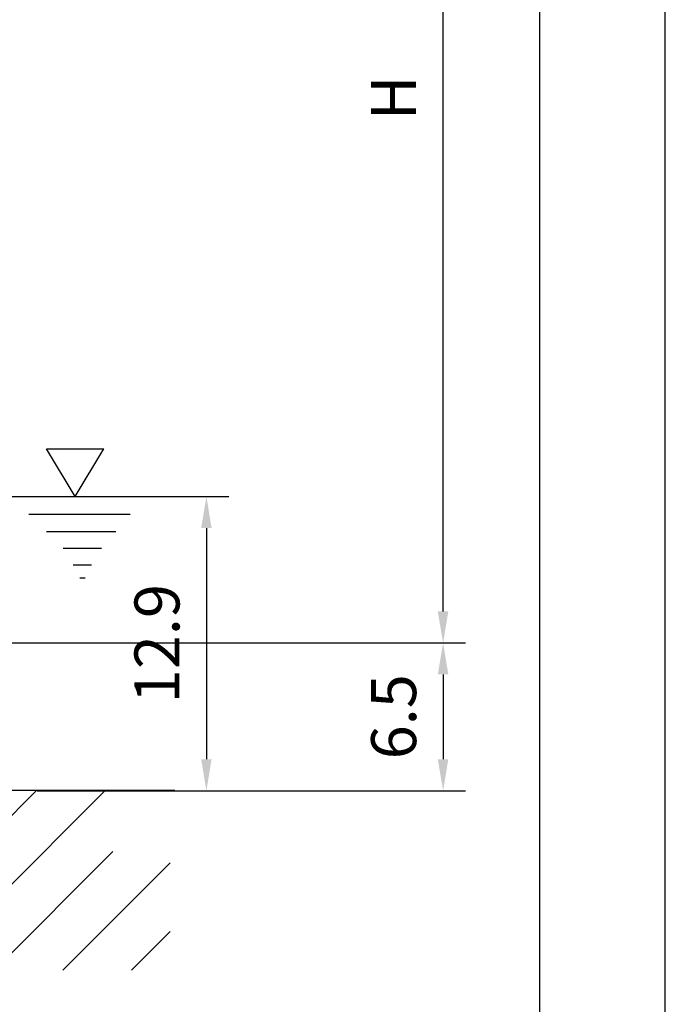
# Model space of a CAD drawing. Extents: x 0 to 9200, y 0 to 5940.
# Drawn here: x 8482 to 9200, y 1707 to 2802 of the extents above; entities that cross this region are included whole.
import ezdxf

# ---------------------------------------------------------------- set-up
doc = ezdxf.new("R2010")
doc.units = 0
doc.header["$LTSCALE"] = 5
doc.header["$MEASUREMENT"] = 0
doc.layers.get('0').update_dxf_attribs({"linetype": 'CONTINUOUS'})
for name, color, linetype in [('4', 3, 'CONTINUOUS'), ('5', 3, 'CONTINUOUS'), ('6', 2, 'CONTINUOUS'), ('8', 1, 'CONTINUOUS')]:
    doc.layers.add(name, color=color, linetype=linetype)
doc.styles.add('ISO', font='GENISO.SHX')
doc.dimstyles.new('GEN-ISO', dxfattribs={"dimtxt": 50, "dimasz": 50, "dimexe": 40, "dimexo": 1, "dimgap": 30, "dimtad": 0, "dimtih": 1, "dimtoh": 1, "dimdec": 1, "dimdsep": 46, "dimtxsty": 'ISO', "dimcen": 2, "dimclrd": 256, "dimclre": 256, "dimclrt": 2, "dimadec": 0, "dimazin": 0, "dimtp": 0.1, "dimtm": 0.1, "dimtfac": 0.05, "dimtdec": 1, "dimtix": 1, "dimtmove": 2, "dimatfit": 3, "dimfxl": 1, "dimtolj": 1, "dimarcsym": 0})

# ---------------------------------------------------------------- blocks, each defined once
blk = doc.blocks.new('*D108')
at = {"color": 3}
for p, q in [((8269.4, 3320.9), (8977.9, 3320.9)), ((8952.9, 2144.2), (8952.9, 3285.9)), ((8372.8, 2109.2), (8977.9, 2109.2))]:
    blk.add_line(p, q, dxfattribs=at)
for points in [[(8958.7, 3285.9), (8947, 3285.9), (8952.9, 3320.9)], [(8947, 2144.2), (8958.7, 2144.2), (8952.9, 2109.2)]]:
    blk.add_solid(points, dxfattribs=at)
at = {"color": 2, "insert": (8897.9, 2715.1), "char_height": 50, "attachment_point": 5, "rotation": 90, "style": 'ISO'}
blk.add_mtext('\\A1;{\\Fgeniso.shx;H}', dxfattribs=at)
blk = doc.blocks.new('*D111')
at = {"color": 3}
for p, q in [((8373.8, 2109.2), (8977.9, 2109.2)), ((8952.9, 2074.2), (8952.9, 1979.9)), ((8578, 1944.9), (8977.9, 1944.9))]:
    blk.add_line(p, q, dxfattribs=at)
for points in [[(8958.7, 2074.2), (8947, 2074.2), (8952.9, 2109.2)], [(8947, 1979.9), (8958.7, 1979.9), (8952.9, 1944.9)]]:
    blk.add_solid(points, dxfattribs=at)
at = {"color": 2, "insert": (8897.9, 2027.1), "char_height": 50, "attachment_point": 5, "rotation": 90, "style": 'ISO'}
blk.add_mtext('\\A1;6.5', dxfattribs=at)
blk = doc.blocks.new('*D112')
at = {"color": 3}
for p, q in [((8470.9, 2271.9), (8714.7, 2271.9)), ((8689.7, 2236.9), (8689.7, 1979.9)), ((8501.6, 1944.9), (8714.7, 1944.9))]:
    blk.add_line(p, q, dxfattribs=at)
for points in [[(8695.5, 2236.9), (8683.8, 2236.9), (8689.7, 2271.9)], [(8683.8, 1979.9), (8695.5, 1979.9), (8689.7, 1944.9)]]:
    blk.add_solid(points, dxfattribs=at)
at = {"color": 2, "insert": (8634.7, 2108.4), "char_height": 50, "attachment_point": 5, "rotation": 90, "style": 'ISO'}
blk.add_mtext('\\A1;12.9', dxfattribs=at)

msp = doc.modelspace()

# ---------------------------------------------------------------- linework, layer by layer
msp.add_line((8654.643, 1944.923), (7308.313, 1944.923))
at = {"layer": '4'}
msp.add_line((9200, 0), (9200, 5940), dxfattribs=at)
at = {"layer": '5'}
for p, q in [((8543.783, 2271.923), (8511.809, 2324.843)), ((8511.809, 2324.843), (8575.756, 2324.843)), ((8543.783, 2271.923), (8575.756, 2324.843)), ((8492.174, 2252.205), (8604.968, 2252.205)), ((8511.809, 2233.227), (8589.041, 2233.227)), ((8530.572, 2214.467), (8572.897, 2214.467)), ((8541.699, 2195.926), (8561.77, 2195.926)), ((8549.116, 2181.747), (8554.789, 2181.747))]:
    msp.add_line(p, q, dxfattribs=at)
at = {"layer": '6', "linetype": 'Continuous'}
msp.add_line((9060, 5266.191), (9060, 680), dxfattribs=at)
at = {"layer": '8'}
for p, q in [((8301.03, 1745.339), (8500.614, 1944.923)), ((8377.397, 1745.339), (8576.982, 1944.923)), ((8453.765, 1745.339), (8585.537, 1877.111)), ((8530.132, 1745.339), (8649.344, 1864.551)), ((8606.5, 1745.339), (8649.344, 1788.183))]:
    msp.add_line(p, q, dxfattribs=at)

# ---------------------------------------------------------------- dimensions: what is measured, and where the dimension line sits
dim = msp.add_linear_dim(base=(8952.858, 3320.923), p1=(8371.772, 2109.223), p2=(8268.433, 3320.923), angle=90, text='{\\Fgeniso.shx;H}', dimstyle='GEN-ISO', override={"dimasz": 35, "dimexe": 25, "dimtad": 1, "dimtih": 0, "dimtoh": 0, "dimdec": 0, "dimclrd": 3, "dimclre": 3, "dimadec": 2, "dimazin": 2, "dimlwd": 25, "dimlwe": 25})
dim.commit()
dim.dimension.update_dxf_attribs({"geometry": '*D108', "text_midpoint": (8897.858, 2715.073)})
for base, p1, p2, picture, middle in [((8689.676, 1944.923), (8469.933, 2271.923), (8500.614, 1944.923), '*D112', (8634.676, 2108.423)), ((8952.858, 1944.923), (8372.772, 2109.223), (8576.982, 1944.923), '*D111', (8897.858, 2027.073))]:
    dim = msp.add_linear_dim(base=base, p1=p1, p2=p2, angle=90, dimstyle='GEN-ISO', override={"dimasz": 35, "dimexe": 25, "dimtad": 1, "dimtih": 0, "dimtoh": 0, "dimlfac": 0.03937, "dimclrd": 3, "dimclre": 3, "dimadec": 2, "dimazin": 2, "dimlwd": 25, "dimlwe": 25})
    dim.commit()
    dim.dimension.update_dxf_attribs({"geometry": picture, "text_midpoint": middle})

doc.saveas('drawing.dxf')
